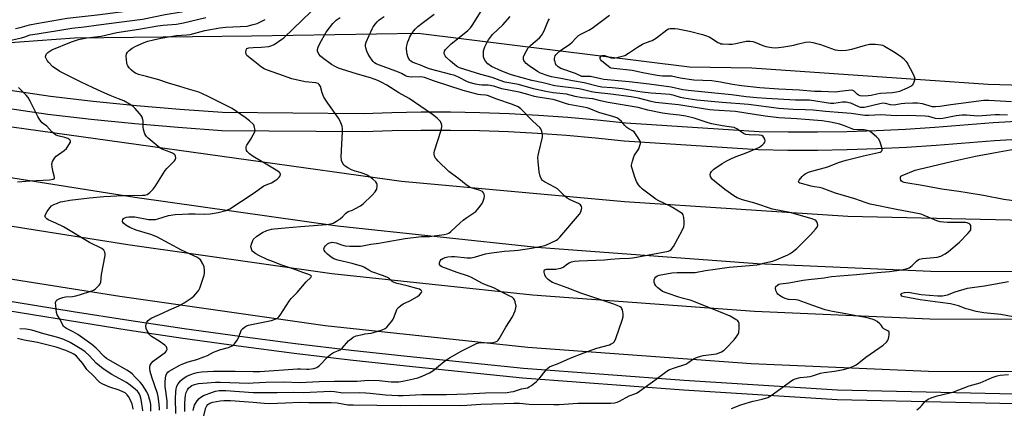
# Model space of a CAD drawing. Units: inches. Extents: x 1273762 to 1279762, y 501452 to 505453.
# Drawn here: x 1274897 to 1275332, y 504115 to 504286 of the extents above; entities that cross this region are included whole.
import ezdxf

# ---------------------------------------------------------------- set-up
doc = ezdxf.new("R2010")
doc.units = ezdxf.units.IN
doc.header["$MEASUREMENT"] = 0
for name, color, linetype in [('NTRL-Trees', 3, 'Continuous'), ('TRANS-Road', 130, 'Continuous'), ('TRANS-Street Sidewalk', 7, 'Continuous'), ('Undefined', 1, 'Continuous')]:
    doc.layers.add(name, color=color, linetype=linetype)

msp = doc.modelspace()

# ---------------------------------------------------------------- linework, layer by layer
at = {"layer": 'NTRL-Trees'}
msp.add_lwpolyline([(1275105.93, 504632.11), (1275066.58, 504573.49), (1275021.82, 504498.9), (1275002.06, 504456.16), (1275000.39, 504435.76), (1275020.5, 504395.44), (1275020.5, 504395.09), (1275084.73, 504359.71), (1275141.26, 504333.87), (1275172.21, 504316.65), (1275360.13, 504316.23), (1275479.48, 504313.56), (1275485.49, 504313.43), (1275525.81, 504304.56), (1275534.28, 504286.82), (1275533.47, 504268.27), (1275508.07, 504252.55), (1275324.62, 504257.79), (1275220.21, 504265.07), (1275192.77, 504265.45), (1275072.79, 504280.28), (1274999.24, 504279.16), (1274921.02, 504278.35), (1274856.11, 504273.51)], dxfattribs=at)
at = {"layer": 'TRANS-Road'}
for points in [[(1274862.57, 504243.45), (1275065.47, 504215.18), (1275164.08, 504206.25), (1275262.76, 504199.78), (1275360.53, 504197.51), (1275657.89, 504197.94)], [(1275584.66, 504173.66), (1275423.56, 504175.04), (1275299.36, 504175.35), (1275222.63, 504178.67), (1275125.32, 504185.88), (1275037.24, 504195.28), (1274947.66, 504207.97), (1274802.56, 504230.92)], [(1274750.11, 504217.97), (1274944.55, 504187.25), (1275034.66, 504174.48), (1275123.43, 504165.01), (1275221.4, 504157.75), (1275298.88, 504154.4), (1275423.45, 504154.08), (1275584.07, 504152.7)], [(1275583.41, 504129.4), (1275423.32, 504130.78), (1275298.35, 504131.1), (1275220.03, 504134.49), (1275121.33, 504141.8), (1275031.79, 504151.35), (1274941.09, 504164.2), (1274746.52, 504194.94)]]:
    msp.add_lwpolyline(points, dxfattribs=at)
at = {"layer": 'TRANS-Street Sidewalk'}
for points in [[(1274888.61, 504255.92), (1274910.34, 504252.62), (1274929.29, 504250.52), (1274948.37, 504248.63), (1274967.48, 504246.98), (1274986.38, 504245.57), (1275048.48, 504245.07), (1275061.2, 504245.52), (1275074.18, 504245.74), (1275087.15, 504245.73), (1275100.13, 504245.49), (1275113.1, 504245.03), (1275126.06, 504244.33), (1275139, 504243.41), (1275151.93, 504242.26), (1275164.59, 504240.91), (1275223.46, 504237.13), (1275236.31, 504236.9), (1275249.28, 504236.89), (1275262.25, 504237.1), (1275275.21, 504237.52), (1275288.17, 504238.16), (1275301.12, 504239.01), (1275326.91, 504241.06), (1275339.76, 504241.77)], [(1275340.13, 504233.65), (1275327.45, 504232.94), (1275301.72, 504230.9), (1275288.64, 504230.04), (1275275.55, 504229.39), (1275262.45, 504228.97), (1275249.34, 504228.76), (1275236.23, 504228.77), (1275223.13, 504229), (1275163.9, 504232.8), (1275151.14, 504234.17), (1275138.35, 504235.3), (1275125.55, 504236.21), (1275112.74, 504236.9), (1275099.91, 504237.36), (1275087.08, 504237.59), (1275074.24, 504237.6), (1275061.41, 504237.38), (1275048.58, 504236.94), (1274986.05, 504237.43), (1274966.83, 504238.87), (1274947.62, 504240.53), (1274928.44, 504242.43), (1274909.28, 504244.55), (1274887.35, 504247.88)], [(1274828.55, 504172.65), (1274920.48, 504157.7), (1274944.98, 504153.8), (1274969.51, 504150.13), (1274994.07, 504146.7), (1275018.67, 504143.52), (1275043.29, 504140.57), (1275067.95, 504137.87), (1275119.39, 504132.6), (1275190.34, 504127.33), (1275258.1, 504123.12), (1275362.59, 504120.66), (1275427.02, 504120.57), (1275504.96, 504119.16), (1275530.32, 504118.57), (1275555.65, 504118.28)], [(1275504.87, 504114.76), (1275426.97, 504116.17), (1275362.53, 504116.26), (1275257.91, 504118.72), (1275190.04, 504122.94), (1275119, 504128.21), (1275067.48, 504133.49), (1275042.79, 504136.2), (1275018.12, 504139.15), (1274993.49, 504142.34), (1274968.88, 504145.77), (1274944.31, 504149.45), (1274827.82, 504168.3)]]:
    msp.add_lwpolyline(points, dxfattribs=at)
at = {"layer": 'Undefined'}
for points, elevation in [([(1274894.92, 504282.58), (1274896.96, 504283.01), (1274901.11, 504284.11), (1274904.17, 504284.81), (1274917.74, 504287.1), (1274931.04, 504288.59), (1274941.54, 504289.92), (1274947.41, 504290.76), (1274960.47, 504293.31), (1274964.75, 504294.22), (1274966.45, 504294.68), (1274972.97, 504296.93), (1274975.05, 504297.74), (1274977.74, 504299.18), (1274983.72, 504302.73), (1274989.14, 504304.78), (1274990.65, 504305.58), (1274993.71, 504307.67), (1274995.39, 504309.27), (1274996.54, 504310.6), (1274998.34, 504312.95), (1275000, 504315.68)], 320), ([(1274884.23, 504275.55), (1274897.67, 504278.45), (1274899.04, 504278.85), (1274901.48, 504279.69), (1274902.64, 504279.98), (1274912.78, 504281.48), (1274919.78, 504282.65), (1274925.33, 504283.25), (1274931.69, 504284.21), (1274951.01, 504286.68), (1274961.02, 504288.68), (1274968.22, 504289.96), (1274970.92, 504290.68), (1274981.43, 504293.92), (1274992.64, 504297.6), (1274995.35, 504298.76), (1274997.46, 504299.79), (1274998.71, 504300.68), (1275000, 504301.94)], 322), ([(1275000, 504117.62), (1275004.86, 504117.19), (1275007.15, 504117.1), (1275014.25, 504117.26), (1275020.63, 504117.62), (1275024.55, 504117.46), (1275034.43, 504117.41), (1275037.01, 504117.27), (1275041.82, 504116.51), (1275044.16, 504116.39), (1275065, 504116.16), (1275073.98, 504116.37), (1275091.73, 504116.14), (1275094.29, 504116.23), (1275100.58, 504116.69), (1275110.78, 504116.96), (1275115.19, 504117.16), (1275117.56, 504117.12), (1275121.92, 504116.73), (1275132.86, 504116.55), (1275135.18, 504116.61), (1275143.44, 504117.13), (1275158, 504117.19), (1275159.64, 504117.37), (1275160.74, 504117.62), (1275161.78, 504118.06), (1275166.04, 504120.42), (1275168.64, 504121.32), (1275169.66, 504121.81), (1275177.38, 504127.35), (1275182.18, 504130.91), (1275183.67, 504131.84), (1275186.05, 504132.76), (1275191.04, 504134.38), (1275191.96, 504134.91), (1275194.51, 504136.81), (1275196.32, 504137.55), (1275197.67, 504137.96), (1275198.81, 504138.19), (1275204.69, 504139.02), (1275205.86, 504139.36), (1275206.83, 504139.85), (1275207.98, 504140.59), (1275208.85, 504141.28), (1275212.42, 504145.16), (1275213.67, 504146.72), (1275214.21, 504147.64), (1275214.51, 504148.38), (1275214.71, 504150.1), (1275214.66, 504152.41), (1275214.43, 504153.15), (1275214.11, 504153.54), (1275213.69, 504153.86), (1275210.69, 504155.52), (1275206.45, 504157.41), (1275201.54, 504159.28), (1275194.62, 504162.11), (1275193.09, 504162.63), (1275190.02, 504163.36), (1275188.07, 504163.95), (1275182.9, 504165.68), (1275180.83, 504166.52), (1275179.86, 504167.17), (1275178.73, 504168.16), (1275177.89, 504169.01), (1275177.4, 504169.71), (1275177.19, 504170.52), (1275177.16, 504171.65), (1275177.37, 504172.42), (1275177.87, 504173.01), (1275178.56, 504173.43), (1275179.33, 504173.69), (1275184.92, 504174.72), (1275187.22, 504174.91), (1275193.63, 504174.81), (1275195.27, 504174.88), (1275199.76, 504175.76), (1275204.07, 504176.28), (1275210.33, 504177.26), (1275219.26, 504177.88), (1275222.42, 504178.21), (1275223.54, 504178.42), (1275226.01, 504179.11), (1275229.45, 504179.83), (1275231.07, 504180.44), (1275236.14, 504182.65), (1275237.17, 504183.18), (1275238.1, 504183.81), (1275240.09, 504185.4), (1275241.38, 504186.59), (1275246.21, 504191.48), (1275248.4, 504193.92), (1275249.11, 504194.83), (1275249.35, 504195.31), (1275249.44, 504195.79), (1275249.31, 504196.52), (1275248.99, 504197.22), (1275248.67, 504197.63), (1275248.24, 504197.96), (1275246.91, 504198.55), (1275237, 504201.34), (1275229.34, 504202.8), (1275221.56, 504205.44), (1275216.22, 504206.91), (1275213.79, 504207.85), (1275212.31, 504208.73), (1275208.28, 504211.51), (1275203.78, 504215.1), (1275202.93, 504215.86), (1275202.4, 504216.48), (1275202.04, 504217.22), (1275201.89, 504217.99), (1275202.07, 504218.75), (1275202.52, 504219.46), (1275203.55, 504220.45), (1275207.12, 504222.9), (1275209.25, 504224.21), (1275211.28, 504225.18), (1275213.38, 504226.04), (1275217.72, 504227.62), (1275222.3, 504229.55), (1275223.59, 504230.23), (1275225.18, 504231.4), (1275225.76, 504231.95), (1275226.04, 504232.35), (1275226.15, 504233.03), (1275225.96, 504233.76), (1275225.6, 504234.47), (1275225.28, 504234.88), (1275224.65, 504235.28), (1275223.55, 504235.51), (1275219.07, 504235.66), (1275217.64, 504235.83), (1275216.64, 504236.28), (1275213.58, 504238.32), (1275212.4, 504238.83), (1275211.24, 504239.06), (1275207.12, 504239.62), (1275202.64, 504240.49), (1275200.99, 504240.94), (1275194.8, 504242.93), (1275191.09, 504243.85), (1275188.37, 504244.3), (1275184.02, 504244.73), (1275180.85, 504245.23), (1275174.27, 504246.54), (1275170.08, 504247.62), (1275156.76, 504249.89), (1275153.45, 504250.62), (1275150.07, 504251.48), (1275145.28, 504251.97), (1275142.19, 504252.53), (1275138.36, 504253.5), (1275132.44, 504254.22), (1275129.21, 504254.74), (1275123.81, 504255.91), (1275117.11, 504257.83), (1275111.1, 504258.9), (1275109.04, 504259.55), (1275105.59, 504260.89), (1275100.48, 504262.23), (1275091.18, 504265.17), (1275089.75, 504266), (1275087.17, 504268.16), (1275085.29, 504269.91), (1275084.76, 504270.56), (1275084.52, 504271.03), (1275084.36, 504271.79), (1275084.49, 504272.54), (1275084.94, 504273.24), (1275085.91, 504274.35), (1275087.4, 504275.77), (1275092.49, 504279.77), (1275094.86, 504281.74), (1275095.92, 504282.82), (1275096.74, 504283.95), (1275101.45, 504291.39)], 336), ([(1274954.74, 504113.6), (1274954.77, 504115), (1274954.71, 504116.4), (1274954.56, 504117.51), (1274954.22, 504118.92), (1274953.69, 504120.61), (1274952.94, 504122.18), (1274950.97, 504125.38), (1274950.04, 504126.47), (1274947.81, 504128.73), (1274946.58, 504129.94), (1274945.69, 504130.68), (1274944.14, 504131.69), (1274935.17, 504136.94), (1274934.06, 504137.83), (1274930.59, 504141.44), (1274928.66, 504143.12), (1274922.49, 504147.45), (1274920.42, 504148.62), (1274917.53, 504150.1), (1274916.62, 504150.7), (1274916.12, 504151.22), (1274915.82, 504151.65), (1274914.7, 504154.07), (1274913.39, 504156.14), (1274913.05, 504157.21), (1274912.71, 504160.16), (1274912.67, 504161.59), (1274912.86, 504162.32), (1274913.37, 504162.82), (1274914.56, 504163.43), (1274915.89, 504163.88), (1274917, 504164.06), (1274920.09, 504164.33), (1274921.56, 504164.58), (1274923.26, 504165.06), (1274928.63, 504166.79), (1274929.45, 504167.11), (1274930.2, 504167.54), (1274931.08, 504168.32), (1274931.88, 504169.2), (1274932.36, 504169.9), (1274932.61, 504170.65), (1274932.91, 504173.97), (1274934.55, 504182.37), (1274934.61, 504183.15), (1274934.44, 504183.89), (1274933.91, 504184.77), (1274933.03, 504185.46), (1274927.64, 504188.15), (1274916.17, 504194.99), (1274912.74, 504196.65), (1274909.41, 504198.09), (1274908.76, 504198.57), (1274908.25, 504199.17), (1274908.04, 504199.6), (1274908.01, 504200.05), (1274908.29, 504200.77), (1274908.91, 504201.74), (1274910.12, 504203.41), (1274910.9, 504204.25), (1274911.86, 504204.83), (1274913.44, 504205.51), (1274914.8, 504205.99), (1274915.88, 504206.25), (1274918.95, 504206.72), (1274927.61, 504207.77), (1274933.97, 504208.38), (1274942.63, 504208.79), (1274951.1, 504208.94), (1274952.13, 504209.05), (1274953.14, 504209.35), (1274954.31, 504210.19), (1274955.75, 504211.68), (1274956.6, 504212.88), (1274961.05, 504219.84), (1274961.82, 504220.73), (1274964.38, 504223.24), (1274965.17, 504224.11), (1274965.47, 504224.57), (1274965.67, 504225.05), (1274965.73, 504225.52), (1274965.62, 504226.23), (1274965.43, 504226.65), (1274965.14, 504227), (1274964.35, 504227.55), (1274963.25, 504228.02), (1274960.11, 504229.11), (1274958.92, 504229.71), (1274953.6, 504234.09), (1274952.79, 504234.86), (1274952.46, 504235.31), (1274952.08, 504236.08), (1274951.43, 504238), (1274951.3, 504239.12), (1274951.37, 504241.63), (1274951.23, 504242.44), (1274950.89, 504243.47), (1274950.46, 504244.2), (1274949.73, 504245.1), (1274947.78, 504247.28), (1274946.74, 504248.29), (1274945.29, 504249.22), (1274942.75, 504250.56), (1274940.43, 504251.56), (1274936.73, 504252.94), (1274933.06, 504254.53), (1274928.92, 504256.56), (1274923.95, 504258.8), (1274916.88, 504262.33), (1274914.59, 504263.58), (1274913.02, 504264.57), (1274911.48, 504265.68), (1274909.64, 504267.52), (1274908.91, 504268.42), (1274908.44, 504269.26), (1274908.27, 504269.97), (1274908.33, 504270.7), (1274908.67, 504271.35), (1274909.22, 504271.91), (1274910.08, 504272.59), (1274911.06, 504273.14), (1274919.73, 504276.63), (1274922.73, 504277.69), (1274926.44, 504278.38), (1274932.74, 504279.13), (1274939.78, 504280.73), (1274949.45, 504282.25), (1274957.76, 504283.73), (1274960.26, 504284.02), (1274966.01, 504284.48), (1274969.23, 504284.99), (1274979.1, 504287.4)], 324), ([(1275000, 504274.2), (1275003.44, 504274.34), (1275006.94, 504274.65), (1275008.26, 504275), (1275009.22, 504275.5), (1275012.57, 504277.8), (1275013.43, 504278.48), (1275025.54, 504290.1)], 328), ([(1275000, 504121.93), (1275002.77, 504121.85), (1275010.52, 504121.84), (1275017.65, 504122.02), (1275022.01, 504121.88), (1275034.28, 504122.44), (1275035.89, 504122.33), (1275039.62, 504121.76), (1275047.11, 504121.82), (1275049.67, 504121.75), (1275051.69, 504121.6), (1275058.35, 504120.92), (1275064, 504120.63), (1275066.19, 504120.61), (1275074.47, 504121.05), (1275085.36, 504121.01), (1275094.49, 504121.33), (1275102.59, 504121.74), (1275112.21, 504121.96), (1275113.85, 504122.11), (1275114.97, 504122.32), (1275116.36, 504122.7), (1275118.54, 504123.47), (1275121.17, 504124), (1275121.93, 504124.34), (1275122.88, 504124.97), (1275125.12, 504126.76), (1275126.1, 504127.83), (1275129.6, 504132.08), (1275130.2, 504132.68), (1275130.88, 504133.15), (1275131.88, 504133.61), (1275134.42, 504134.47), (1275139.98, 504136.99), (1275146.03, 504139.45), (1275151.76, 504141.5), (1275157.37, 504142.98), (1275158.13, 504143.3), (1275158.81, 504143.72), (1275159.55, 504144.44), (1275160.16, 504145.67), (1275162.99, 504153.84), (1275163.36, 504155.23), (1275163.37, 504156.64), (1275163.08, 504158.32), (1275162.91, 504158.83), (1275162.66, 504159.28), (1275162.08, 504159.76), (1275160.84, 504160.35), (1275159.26, 504160.95), (1275156.62, 504161.76), (1275144.72, 504165.76), (1275138.69, 504168.02), (1275135.48, 504169.33), (1275132.2, 504170.48), (1275131.45, 504170.93), (1275130.27, 504171.81), (1275129.63, 504172.39), (1275129.27, 504172.83), (1275128.8, 504173.85), (1275128.54, 504174.93), (1275128.53, 504175.64), (1275128.73, 504175.98), (1275129.11, 504176.17), (1275129.61, 504176.26), (1275133.64, 504176.4), (1275135.06, 504176.55), (1275135.88, 504176.73), (1275136.86, 504177.21), (1275138.89, 504178.7), (1275139.62, 504179.14), (1275140.64, 504179.59), (1275141.96, 504179.88), (1275143.98, 504180.04), (1275155.17, 504180.49), (1275157.81, 504180.68), (1275161.74, 504181.09), (1275166.25, 504181.16), (1275167.62, 504181.28), (1275169.37, 504181.57), (1275183.47, 504184.24), (1275184.11, 504184.52), (1275184.65, 504184.94), (1275185.69, 504186.34), (1275189.5, 504193.41), (1275190.23, 504195.01), (1275190.38, 504195.86), (1275190.37, 504197.35), (1275190.23, 504199.14), (1275189.99, 504200.24), (1275189.71, 504200.69), (1275189.08, 504201.23), (1275185.26, 504203.51), (1275183.95, 504204.22), (1275179.17, 504206.42), (1275177.89, 504207.16), (1275171.93, 504211.66), (1275170.94, 504212.61), (1275170.24, 504213.52), (1275169.35, 504215.01), (1275168.56, 504216.94), (1275167.33, 504220.83), (1275167.16, 504221.67), (1275167.15, 504222.23), (1275167.48, 504223.93), (1275168.08, 504225.88), (1275168.46, 504226.65), (1275169.81, 504228.51), (1275170.34, 504229.5), (1275171, 504231.31), (1275171.07, 504231.82), (1275171.02, 504232.33), (1275170.72, 504233.08), (1275170.01, 504234.31), (1275168.93, 504236.01), (1275168.24, 504236.89), (1275167.62, 504237.39), (1275165.98, 504238.27), (1275165.05, 504238.92), (1275164.21, 504239.71), (1275162.75, 504241.46), (1275161.55, 504242.52), (1275160.61, 504243.08), (1275159.34, 504243.62), (1275152.65, 504245.41), (1275148.47, 504247.25), (1275147.48, 504247.57), (1275139.47, 504249.06), (1275137.92, 504249.49), (1275133.96, 504250.8), (1275132.44, 504251.2), (1275125.75, 504252.18), (1275124.2, 504252.47), (1275120.23, 504253.66), (1275117.44, 504254.4), (1275109.89, 504255.95), (1275106.3, 504257.17), (1275103.77, 504257.51), (1275100.95, 504257.57), (1275099.81, 504257.68), (1275098.15, 504258.03), (1275095.45, 504258.75), (1275094.38, 504259.19), (1275090.91, 504260.97), (1275089, 504261.81), (1275087.28, 504262.31), (1275078.33, 504264.54), (1275077.01, 504265.02), (1275073.86, 504266.4), (1275071.31, 504267.27), (1275070.31, 504267.73), (1275069.64, 504268.17), (1275069.24, 504268.59), (1275068.46, 504269.83), (1275068.05, 504271.2), (1275067.69, 504273.49), (1275067.72, 504274.36), (1275067.93, 504275.52), (1275068.18, 504276.38), (1275068.72, 504277.77), (1275069.22, 504278.84), (1275070.11, 504280.35), (1275070.91, 504281.56), (1275071.47, 504282.23), (1275072.77, 504283.43), (1275074.61, 504284.94), (1275079.89, 504288.87)], 334), ([(1275000, 504126.11), (1275002.7, 504126.37), (1275005.6, 504126.5), (1275013.51, 504126.55), (1275020.39, 504126.37), (1275029.17, 504126.77), (1275035.94, 504126.96), (1275045.9, 504126.87), (1275050.83, 504127.32), (1275055.59, 504127.18), (1275060.92, 504126.64), (1275062.89, 504126.53), (1275064.26, 504126.58), (1275066.88, 504126.99), (1275070.83, 504127.87), (1275072.76, 504128.42), (1275074.66, 504129.13), (1275077.82, 504130.62), (1275079.31, 504131.51), (1275084.27, 504135.59), (1275086.72, 504137.21), (1275092.08, 504140.34), (1275098.65, 504143.45), (1275099.72, 504143.84), (1275100.55, 504143.97), (1275104.1, 504143.81), (1275105.23, 504143.83), (1275106.05, 504143.95), (1275107.05, 504144.26), (1275107.73, 504144.62), (1275108.13, 504144.96), (1275108.65, 504145.61), (1275111.63, 504150.7), (1275114.47, 504155.22), (1275115.66, 504157.88), (1275116.07, 504159.24), (1275116.11, 504160.06), (1275115.73, 504161.98), (1275115.46, 504162.75), (1275115.19, 504163.2), (1275114.36, 504163.9), (1275113.11, 504164.6), (1275109.87, 504166.14), (1275106.58, 504167.89), (1275104.73, 504168.66), (1275102.57, 504169.44), (1275100.99, 504170.16), (1275096.44, 504172.72), (1275095.07, 504173.25), (1275090.05, 504174.9), (1275083.37, 504177.39), (1275082.72, 504177.83), (1275082.29, 504178.43), (1275082.22, 504179.1), (1275082.56, 504180), (1275083.06, 504180.59), (1275083.77, 504181.06), (1275084.85, 504181.53), (1275085.95, 504181.78), (1275087.61, 504181.93), (1275089.01, 504181.95), (1275094.46, 504181.36), (1275096.28, 504181.36), (1275098.18, 504181.77), (1275102.6, 504183.1), (1275104.17, 504183.45), (1275110.94, 504184.24), (1275115.35, 504184.56), (1275117.1, 504184.76), (1275122.99, 504185.64), (1275127.51, 504186.5), (1275129.2, 504186.97), (1275133.9, 504189.11), (1275134.63, 504189.58), (1275135.46, 504190.38), (1275144.12, 504200.63), (1275144.68, 504201.6), (1275145.06, 504202.62), (1275145.21, 504203.37), (1275145.09, 504204.06), (1275144.61, 504204.67), (1275143.7, 504205.32), (1275140.06, 504206.93), (1275138.63, 504207.7), (1275137.6, 504208.57), (1275135.22, 504211.04), (1275134.36, 504211.81), (1275133.11, 504212.58), (1275128.66, 504214.91), (1275127.85, 504215.5), (1275127.34, 504216.11), (1275126.75, 504217.39), (1275126.3, 504219.28), (1275125.83, 504223.86), (1275125.74, 504225.58), (1275125.82, 504226.44), (1275126.1, 504227.86), (1275127.76, 504234.57), (1275127.78, 504235.7), (1275127.46, 504237.14), (1275127.05, 504238.23), (1275126.56, 504238.92), (1275123.48, 504241.67), (1275118.16, 504247.16), (1275117, 504247.94), (1275114.47, 504249.07), (1275107.62, 504251.39), (1275103.5, 504252.98), (1275102.67, 504253.17), (1275100.51, 504253.26), (1275099.38, 504253.43), (1275092.74, 504255.21), (1275079.65, 504259.45), (1275075.62, 504260.97), (1275074.85, 504261.14), (1275073.75, 504261.25), (1275069.85, 504261.1), (1275068.77, 504261.2), (1275067.98, 504261.38), (1275067.19, 504261.72), (1275065.55, 504262.64), (1275064.22, 504263.23), (1275058.94, 504265.25), (1275055.26, 504266.53), (1275054.24, 504267), (1275053.57, 504267.41), (1275052.98, 504267.92), (1275052.46, 504268.57), (1275051.53, 504269.99), (1275050.83, 504271.23), (1275050.23, 504272.59), (1275049.71, 504273.96), (1275049.53, 504274.8), (1275049.56, 504275.48), (1275049.89, 504276.54), (1275052.47, 504282.37), (1275052.98, 504283.27), (1275054.03, 504284.68), (1275054.8, 504285.56), (1275055.68, 504286.32), (1275057.87, 504287.83)], 332), ([(1275000, 504131.12), (1275002.92, 504131.11), (1275019.57, 504132.39), (1275020.92, 504132.4), (1275023.67, 504132.17), (1275024.54, 504132.17), (1275026.81, 504132.48), (1275028.13, 504132.89), (1275029.26, 504133.78), (1275032.99, 504137.65), (1275034.09, 504138.65), (1275035.46, 504139.5), (1275038.34, 504140.78), (1275039.29, 504141.39), (1275042.13, 504144.66), (1275043.23, 504145.62), (1275044.17, 504146.29), (1275045.46, 504146.83), (1275048.22, 504147.54), (1275049.34, 504147.77), (1275052.05, 504148.13), (1275053.15, 504148.37), (1275057.02, 504149.6), (1275058.3, 504150.2), (1275058.94, 504150.73), (1275059.7, 504151.56), (1275061.17, 504153.31), (1275061.83, 504154.23), (1275062.32, 504155.27), (1275063.23, 504158.06), (1275063.64, 504158.79), (1275064.19, 504159.42), (1275065.25, 504160.36), (1275066.19, 504161), (1275069.12, 504162.39), (1275072.54, 504164.27), (1275073.45, 504165), (1275074.3, 504166.05), (1275074.45, 504166.45), (1275074.38, 504166.79), (1275074.09, 504167.09), (1275073.42, 504167.45), (1275072.3, 504167.83), (1275067.97, 504169.04), (1275063.64, 504170.06), (1275062.31, 504170.45), (1275061.4, 504170.94), (1275060.2, 504172.08), (1275059.35, 504172.66), (1275057.52, 504173.42), (1275052.43, 504175.19), (1275051.03, 504175.91), (1275049.2, 504177.12), (1275048.29, 504177.54), (1275043.63, 504178.87), (1275037.36, 504180.29), (1275035.61, 504180.93), (1275034.47, 504181.67), (1275032.86, 504183.02), (1275031.8, 504184.04), (1275031.35, 504184.72), (1275031.23, 504185.35), (1275031.41, 504186.01), (1275031.91, 504186.67), (1275032.78, 504187.47), (1275033.72, 504188.02), (1275034.4, 504188.17), (1275034.91, 504188.19), (1275036.58, 504187.88), (1275039.05, 504187), (1275040.67, 504186.6), (1275042.71, 504186.48), (1275047.4, 504186.47), (1275048.26, 504186.6), (1275051.95, 504187.43), (1275055.49, 504187.85), (1275058.7, 504188.34), (1275067.17, 504189.87), (1275074.32, 504190.69), (1275077.82, 504190.76), (1275078.94, 504190.85), (1275084.4, 504191.67), (1275085.7, 504191.96), (1275086.42, 504192.25), (1275087.35, 504192.92), (1275091.39, 504196.79), (1275092.73, 504197.94), (1275094.39, 504199.16), (1275097.48, 504201.12), (1275098.35, 504201.83), (1275099.68, 504203.4), (1275101.08, 504205.31), (1275101.58, 504206.33), (1275102, 504207.67), (1275102.1, 504208.48), (1275101.95, 504209.5), (1275101.75, 504209.95), (1275101.21, 504210.54), (1275100.52, 504210.95), (1275099.77, 504211.25), (1275096.3, 504212.27), (1275095.26, 504212.77), (1275094.02, 504213.52), (1275090.89, 504216.17), (1275087.52, 504218.56), (1275086.38, 504219.46), (1275081.73, 504223.95), (1275080.92, 504224.81), (1275080.41, 504225.51), (1275080.09, 504226.3), (1275079.92, 504227.14), (1275079.89, 504227.71), (1275080.02, 504228.56), (1275082.96, 504237.74), (1275083.29, 504239.13), (1275083.26, 504239.96), (1275083.04, 504240.77), (1275082.67, 504241.52), (1275082.32, 504241.96), (1275081.23, 504242.92), (1275079.15, 504244.53), (1275073.96, 504248.09), (1275068.92, 504251.72), (1275064.34, 504254.22), (1275059, 504257.49), (1275056.84, 504258.72), (1275055.03, 504259.55), (1275051.83, 504260.79), (1275046.09, 504262.37), (1275039.02, 504264.56), (1275037.67, 504265.05), (1275036.18, 504265.77), (1275034.51, 504266.74), (1275030.54, 504269.59), (1275029.67, 504270.33), (1275028.98, 504271.22), (1275028.41, 504272.48), (1275028.34, 504273.26), (1275028.66, 504274.31), (1275029.4, 504275.9), (1275032.16, 504280.94), (1275035.2, 504284.83), (1275035.98, 504285.68), (1275036.61, 504286.21), (1275038.4, 504287.47)], 330), ([(1275000, 504284.26), (1275001.7, 504284.77), (1275002.96, 504285.28), (1275005.24, 504286.47)], 326), ([(1275211.28, 504114.85), (1275215.43, 504116.4), (1275219.22, 504117.62), (1275220.85, 504118.08), (1275224.87, 504118.96), (1275227.32, 504119.73), (1275228.82, 504120.61), (1275237.92, 504127.17), (1275238.67, 504127.62), (1275239.44, 504127.95), (1275241.6, 504128.47), (1275244.65, 504128.78), (1275246.04, 504129.01), (1275247.14, 504129.29), (1275250.62, 504130.38), (1275252.24, 504130.74), (1275256.81, 504131.34), (1275260.8, 504132.05), (1275263.03, 504132.64), (1275264.97, 504133.4), (1275266.03, 504133.91), (1275266.78, 504134.38), (1275270.69, 504137.52), (1275278.26, 504142.84), (1275279.72, 504144.08), (1275280.22, 504144.71), (1275280.45, 504145.21), (1275280.77, 504146.32), (1275280.98, 504147.44), (1275281, 504148.22), (1275280.88, 504148.66), (1275280.33, 504149.13), (1275278.58, 504150.05), (1275278.17, 504150.45), (1275277.35, 504151.62), (1275276.77, 504152.25), (1275275.65, 504153.2), (1275274.68, 504153.83), (1275273.38, 504154.29), (1275270.64, 504154.93), (1275267.13, 504155.55), (1275261.86, 504156.63), (1275255.95, 504157.61), (1275254.57, 504157.9), (1275252.69, 504158.42), (1275247.2, 504160.25), (1275240.8, 504162.64), (1275239.66, 504162.82), (1275236.51, 504163.01), (1275235.04, 504163.35), (1275233.96, 504163.82), (1275232.43, 504164.69), (1275231.79, 504165.24), (1275231.48, 504165.68), (1275230.95, 504166.96), (1275230.74, 504167.99), (1275230.88, 504168.65), (1275231.55, 504169.31), (1275232.23, 504169.67), (1275232.94, 504169.85), (1275236.6, 504170.27), (1275242.96, 504171.46), (1275245.3, 504171.79), (1275252.26, 504172.55), (1275255.53, 504173.12), (1275266.51, 504173.94), (1275275.72, 504174.89), (1275281.05, 504175.33), (1275286.45, 504176.08), (1275288.42, 504176.49), (1275289.72, 504176.95), (1275290.43, 504177.36), (1275291.07, 504177.91), (1275293.08, 504179.93), (1275293.71, 504180.42), (1275294.31, 504180.73), (1275295.71, 504181.02), (1275300.67, 504181.42), (1275302.12, 504181.61), (1275303.72, 504182.1), (1275305.75, 504183.05), (1275307.18, 504184.12), (1275311.97, 504188.2), (1275315.75, 504192.06), (1275316.7, 504193.19), (1275316.97, 504193.68), (1275317.09, 504194.21), (1275317.1, 504195.02), (1275317.01, 504195.54), (1275316.8, 504195.99), (1275316.44, 504196.33), (1275315.47, 504196.76), (1275314.72, 504196.91), (1275313.63, 504196.99), (1275306.65, 504196.9), (1275304.89, 504197.05), (1275303.44, 504197.28), (1275302.07, 504197.7), (1275299.92, 504198.5), (1275296.47, 504200.07), (1275295.12, 504200.55), (1275284.14, 504202.63), (1275272.54, 504205.07), (1275270.84, 504205.6), (1275265.71, 504207.44), (1275257.18, 504209.9), (1275251.29, 504212.12), (1275250.23, 504212.35), (1275247.89, 504212.68), (1275246.45, 504213), (1275242.18, 504214.08), (1275241.45, 504214.36), (1275241.1, 504214.62), (1275240.96, 504214.95), (1275241.16, 504215.55), (1275242.56, 504217.27), (1275243.16, 504217.88), (1275243.83, 504218.41), (1275245.38, 504219.17), (1275246.76, 504219.61), (1275253.79, 504221.46), (1275258.58, 504223.37), (1275262.02, 504224.38), (1275269.68, 504226.38), (1275276.29, 504227.76), (1275277, 504228.01), (1275277.39, 504228.24), (1275277.79, 504228.7), (1275277.86, 504229.14), (1275277.8, 504229.64), (1275276.95, 504232.36), (1275276.35, 504233.64), (1275275.42, 504234.69), (1275273.51, 504236.4), (1275272.61, 504237.06), (1275271.86, 504237.39), (1275269.94, 504237.76), (1275267.24, 504237.81), (1275265.23, 504238.02), (1275264.15, 504238.35), (1275261.28, 504239.6), (1275259.15, 504240.29), (1275255, 504241.21), (1275251.41, 504241.81), (1275249.46, 504242.02), (1275243.77, 504242.33), (1275240.1, 504242.66), (1275232.13, 504243.18), (1275226.15, 504243.9), (1275217.64, 504245.12), (1275213.09, 504245.86), (1275203.43, 504246.46), (1275201.68, 504246.63), (1275187.89, 504248.84), (1275177.76, 504249.94), (1275175.84, 504250.34), (1275170.2, 504251.86), (1275166.96, 504252.44), (1275157.91, 504253.56), (1275151.14, 504254.24), (1275149.41, 504254.57), (1275145.86, 504255.55), (1275143.93, 504255.93), (1275133.29, 504257.25), (1275128.02, 504258.64), (1275123.1, 504259.66), (1275114.54, 504261.97), (1275113.25, 504262.38), (1275109.81, 504263.71), (1275105.28, 504265.82), (1275103.7, 504266.89), (1275102.55, 504268.19), (1275101.99, 504269.2), (1275101.76, 504270.01), (1275101.65, 504271.67), (1275101.73, 504272.77), (1275101.95, 504273.6), (1275102.29, 504274.41), (1275103.2, 504276.27), (1275103.94, 504277.55), (1275104.81, 504278.75), (1275105.76, 504279.88), (1275110.19, 504284.22), (1275113.55, 504287.8)], 338), ([(1275333.28, 504244.24), (1275329.76, 504244.49), (1275327.84, 504244.51), (1275320.08, 504243.93), (1275315.17, 504244.26), (1275313.17, 504244.31), (1275310.59, 504244.01), (1275304.7, 504242.78), (1275303.03, 504242.7), (1275301.36, 504242.89), (1275298.53, 504243.73), (1275296.86, 504243.91), (1275288.91, 504244.17), (1275284.12, 504243.95), (1275279.42, 504244.33), (1275277.33, 504244.41), (1275271.96, 504244.1), (1275270.2, 504244.09), (1275264.16, 504245), (1275260.34, 504245.37), (1275252.78, 504245.87), (1275247.3, 504246.53), (1275243.9, 504246.72), (1275238.48, 504246.74), (1275232.13, 504247.25), (1275218.79, 504249.03), (1275207.2, 504249.86), (1275195.9, 504250.97), (1275190.19, 504251.76), (1275188.82, 504252.12), (1275185.89, 504253.05), (1275184.11, 504253.41), (1275182.12, 504253.61), (1275175.84, 504254.03), (1275171.79, 504254.43), (1275169.91, 504254.69), (1275162.92, 504255.97), (1275158.62, 504256.42), (1275154, 504256.71), (1275152.47, 504256.89), (1275146.23, 504258.64), (1275141.03, 504259.4), (1275135.19, 504260.64), (1275131.71, 504261.26), (1275130.31, 504261.64), (1275126.94, 504262.9), (1275125.61, 504263.56), (1275121.89, 504266.06), (1275120.56, 504267.18), (1275119.81, 504267.99), (1275119.53, 504268.44), (1275119.39, 504268.9), (1275119.35, 504269.62), (1275119.41, 504270.1), (1275119.97, 504271.42), (1275121.48, 504273.96), (1275122, 504274.66), (1275122.56, 504275.25), (1275126.41, 504278.47), (1275127.34, 504279.53), (1275128.51, 504281.51), (1275130.32, 504285.88), (1275130.86, 504286.87)], 340), ([(1275335.05, 504250.23), (1275325.01, 504250.75), (1275322.63, 504250.72), (1275320.59, 504250.52), (1275308.19, 504248.88), (1275303.37, 504248.12), (1275301.36, 504247.92), (1275300.09, 504248.03), (1275295.63, 504249.24), (1275293.43, 504249.56), (1275291.42, 504249.6), (1275287.94, 504249.5), (1275286.29, 504249.32), (1275283.89, 504248.84), (1275282.85, 504248.75), (1275281.59, 504248.9), (1275279.26, 504249.49), (1275278.16, 504249.55), (1275276.8, 504249.33), (1275270.69, 504247.82), (1275269.84, 504247.68), (1275269.04, 504247.64), (1275268.29, 504247.75), (1275267.5, 504248.01), (1275263.95, 504249.59), (1275263.12, 504249.82), (1275261.99, 504250), (1275260.27, 504250.04), (1275256.47, 504249.52), (1275255.1, 504249.48), (1275245.75, 504250.86), (1275239.63, 504250.97), (1275226.78, 504251.64), (1275222.53, 504251.94), (1275217.72, 504252.46), (1275211.31, 504253.3), (1275192.18, 504255.12), (1275189.72, 504255.52), (1275184.56, 504256.61), (1275174.93, 504257.92), (1275166.02, 504258.99), (1275154.92, 504260.04), (1275153.53, 504260.3), (1275149.04, 504261.39), (1275148.07, 504261.43), (1275146.07, 504261.3), (1275145.1, 504261.44), (1275142.36, 504262.7), (1275135.86, 504264.85), (1275134.65, 504265.59), (1275133.97, 504266.34), (1275133.59, 504267.02), (1275133.32, 504267.79), (1275133.14, 504268.58), (1275133.09, 504269.37), (1275133.17, 504269.86), (1275133.44, 504270.56), (1275133.72, 504270.99), (1275134.28, 504271.59), (1275135.8, 504272.82), (1275139.89, 504275.63), (1275140.86, 504276.53), (1275142.47, 504278.34), (1275143.76, 504279.47), (1275144.76, 504280.09), (1275148.25, 504281.82), (1275149.8, 504282.71), (1275157.38, 504288.42)], 342), ([(1275000, 504240.34), (1274998.27, 504241.86), (1274996.41, 504243.32), (1274990.61, 504247.29), (1274980.72, 504252.26), (1274976.95, 504254.04), (1274975.57, 504254.55), (1274971.31, 504255.74), (1274967.52, 504257.01), (1274962.06, 504258.61), (1274958.21, 504259.83), (1274952.83, 504261.39), (1274949.23, 504262.32), (1274947.93, 504262.79), (1274947.24, 504263.22), (1274946.17, 504264.18), (1274945.17, 504265.23), (1274944.51, 504266.13), (1274944.29, 504266.6), (1274944.1, 504267.43), (1274943.9, 504270.3), (1274944, 504271.39), (1274944.36, 504272.06), (1274945.12, 504272.82), (1274946.48, 504273.82), (1274948.14, 504274.69), (1274951.84, 504276.38), (1274953.42, 504276.91), (1274955.94, 504277.61), (1274959.1, 504278.29), (1274964.35, 504279.23), (1274966.11, 504279.43), (1274970.49, 504279.75), (1274972.16, 504279.96), (1274978.58, 504281.62), (1274985.18, 504282.82), (1274987.88, 504283.1), (1274997.28, 504283.64), (1274998.35, 504283.82), (1275000, 504284.26)], 326), ([(1275000, 504268.47), (1274997.18, 504270.64), (1274996.79, 504271.24), (1274996.72, 504272), (1274996.83, 504273.15), (1274996.94, 504273.47), (1274997.14, 504273.71), (1274997.99, 504273.97), (1275000, 504274.2)], 328), ([(1275000, 504189.47), (1275001.6, 504190.92), (1275004.14, 504192.45), (1275005.92, 504193.34), (1275008.08, 504194), (1275009.18, 504194.16), (1275014.05, 504194.52), (1275020.8, 504195.2), (1275032.28, 504195.99), (1275034.21, 504196.27), (1275035.27, 504196.6), (1275036.82, 504197.46), (1275038.52, 504198.64), (1275039.37, 504199.41), (1275040.76, 504200.92), (1275041.29, 504201.34), (1275041.98, 504201.71), (1275043.88, 504202.4), (1275044.91, 504202.9), (1275047.39, 504204.33), (1275048.54, 504205.18), (1275052.53, 504208.97), (1275053.86, 504210.45), (1275054.31, 504211.15), (1275054.53, 504211.66), (1275054.71, 504213.08), (1275054.68, 504213.64), (1275054.54, 504214.16), (1275054.09, 504214.85), (1275052.82, 504216.08), (1275051.49, 504217.09), (1275050.32, 504217.76), (1275048.95, 504218.35), (1275047.25, 504218.94), (1275045.02, 504219.53), (1275043.41, 504220.2), (1275041.85, 504221.03), (1275040.66, 504221.81), (1275040.06, 504222.38), (1275039.61, 504223.04), (1275039.04, 504224.26), (1275038.91, 504224.8), (1275038.84, 504225.67), (1275038.92, 504228.64), (1275039.47, 504237.16), (1275039.46, 504238.28), (1275039.22, 504239.4), (1275038.38, 504241.61), (1275037.72, 504242.93), (1275032.89, 504249.58), (1275031.23, 504252.31), (1275030.39, 504254.14), (1275029.65, 504256.96), (1275029.17, 504257.78), (1275028.61, 504258.22), (1275027.61, 504258.57), (1275022.95, 504259.01), (1275017.07, 504260.36), (1275011.34, 504262.45), (1275005.9, 504264.24), (1275004.86, 504264.71), (1275003.65, 504265.47), (1275000, 504268.47)], 328), ([(1274895.9, 504214.9), (1274901.4, 504215.31), (1274910.03, 504215.75), (1274911.6, 504215.98), (1274912.06, 504216.25), (1274912.22, 504216.57), (1274912.23, 504216.78), (1274912.07, 504217.52), (1274911.52, 504219.11), (1274911.08, 504221.38), (1274911.01, 504222.77), (1274911.11, 504223.31), (1274911.33, 504223.83), (1274912.23, 504225.32), (1274912.98, 504226.18), (1274916.42, 504228.69), (1274917.48, 504229.64), (1274918.86, 504231.58), (1274919.21, 504232.32), (1274919.26, 504232.78), (1274918.93, 504233.38), (1274918.53, 504233.71), (1274918.05, 504233.95), (1274916.69, 504234.4), (1274913.59, 504235.18), (1274912.55, 504235.63), (1274911.85, 504236.14), (1274910.98, 504236.92), (1274908.78, 504239.42), (1274907.38, 504240.42), (1274906.77, 504240.96), (1274905.7, 504242.26), (1274904.75, 504243.67), (1274901.39, 504250.52), (1274900.54, 504252.04), (1274899.59, 504253.17), (1274896.9, 504255.91), (1274896.21, 504256.45)], 322), ([(1275000, 504235.63), (1275000.65, 504236.93), (1275000.8, 504237.47), (1275000.38, 504239.53), (1275000.22, 504240), (1275000, 504240.34)], 326), ([(1275000, 504226.11), (1274998.4, 504227.22), (1274997.31, 504228.2), (1274996.95, 504228.74), (1274996.83, 504229.58), (1274996.93, 504230.46), (1274997.15, 504231.09), (1274998.95, 504233.65), (1275000, 504235.63)], 326), ([(1275000, 504209.69), (1275004.7, 504213.07), (1275005.64, 504213.54), (1275008.08, 504214.5), (1275009.68, 504215.41), (1275010.61, 504216.1), (1275011.44, 504216.87), (1275011.9, 504217.48), (1275012.06, 504218.12), (1275011.95, 504218.53), (1275011.68, 504218.92), (1275010.8, 504219.6), (1275005.65, 504222.63), (1275000, 504226.11)], 326), ([(1275339.33, 504206.04), (1275331.56, 504207.11), (1275322.56, 504208.79), (1275315.45, 504210.02), (1275311.69, 504210.6), (1275304.25, 504211.57), (1275295.53, 504213.26), (1275288.33, 504214.39), (1275287.52, 504214.58), (1275286.81, 504214.89), (1275286.43, 504215.22), (1275286.16, 504215.67), (1275285.95, 504216.42), (1275285.95, 504216.91), (1275286.12, 504217.31), (1275286.63, 504217.73), (1275292.38, 504219.96), (1275294.24, 504220.53), (1275308.54, 504223.88), (1275319.11, 504226.18), (1275327.92, 504227.87), (1275336.1, 504229.29)], 340), ([(1274958.59, 504114.09), (1274958.57, 504115.18), (1274958.31, 504117.98), (1274958.01, 504120.18), (1274957.68, 504121.44), (1274955.24, 504128.69), (1274954.49, 504131.18), (1274954.27, 504132.58), (1274954.34, 504133.45), (1274954.48, 504134), (1274954.86, 504134.7), (1274955.79, 504135.67), (1274961.22, 504139.68), (1274961.72, 504140.25), (1274961.89, 504140.89), (1274961.78, 504141.57), (1274961.59, 504141.99), (1274960.89, 504142.73), (1274958.35, 504144.61), (1274955.07, 504146.6), (1274954.27, 504147.4), (1274953.13, 504149.12), (1274952.67, 504150.17), (1274952.59, 504151.2), (1274952.81, 504152.48), (1274953.04, 504152.96), (1274953.57, 504153.63), (1274954.41, 504154.42), (1274955.13, 504154.9), (1274959.92, 504156.91), (1274962.95, 504158.42), (1274967.18, 504160.1), (1274969.53, 504161.52), (1274972.49, 504163.56), (1274973.68, 504164.47), (1274975.47, 504166.41), (1274975.98, 504167.11), (1274976.38, 504167.88), (1274978.29, 504173.74), (1274978.45, 504174.6), (1274978.46, 504175.7), (1274978.24, 504177.36), (1274977.75, 504178.69), (1274976.66, 504180.39), (1274976.08, 504180.96), (1274975.43, 504181.42), (1274968.23, 504184.75), (1274957.45, 504190.65), (1274954.74, 504191.69), (1274948.32, 504193.57), (1274945.48, 504194.7), (1274943.69, 504195.74), (1274942.59, 504196.6), (1274942.31, 504197), (1274942.24, 504197.23), (1274942.24, 504197.73), (1274942.36, 504198.21), (1274942.62, 504198.63), (1274943.23, 504199.02), (1274943.99, 504199.27), (1274945.09, 504199.44), (1274947.62, 504199.38), (1274953.74, 504198.3), (1274954.62, 504198.2), (1274955.7, 504198.2), (1274956.78, 504198.29), (1274957.87, 504198.51), (1274962.49, 504199.97), (1274965.5, 504200.43), (1274968.73, 504200.64), (1274971.4, 504200.71), (1274974.37, 504200.72), (1274978.66, 504200.57), (1274980.96, 504200.79), (1274984.48, 504201.27), (1274988.09, 504202.23), (1274989.67, 504202.89), (1275000, 504209.69)], 326), ([(1275000, 504183.92), (1274999.6, 504184.28), (1274999.36, 504184.66), (1274999, 504185.68), (1274998.91, 504186.24), (1274999.07, 504186.93), (1275000, 504189.47)], 328), ([(1275000, 504152.07), (1275007.98, 504153.73), (1275009.69, 504154.22), (1275010.71, 504154.71), (1275011.3, 504155.3), (1275011.82, 504155.99), (1275015.83, 504162.14), (1275016.68, 504163.31), (1275019.39, 504166.02), (1275023.37, 504170.74), (1275025.47, 504172.7), (1275025.69, 504173.18), (1275025.45, 504173.55), (1275024.6, 504173.98), (1275021.94, 504174.86), (1275018.39, 504176.23), (1275012.19, 504178.29), (1275008.91, 504179.51), (1275006.14, 504180.64), (1275002.43, 504182.34), (1275001.19, 504183.07), (1275000, 504183.92)], 328), ([(1275335.71, 504155.29), (1275330.3, 504156.28), (1275322.77, 504157.12), (1275319.46, 504157.71), (1275316.32, 504158.47), (1275314.91, 504158.89), (1275311.63, 504160.15), (1275308.02, 504161.08), (1275303.41, 504161.61), (1275294.65, 504162.84), (1275287.58, 504164.11), (1275286.6, 504164.44), (1275286.18, 504164.81), (1275286.14, 504165.25), (1275286.37, 504165.53), (1275286.75, 504165.77), (1275287.71, 504166.07), (1275289.34, 504166.15), (1275295.15, 504165.15), (1275302.48, 504164.54), (1275303.65, 504164.5), (1275304.51, 504164.57), (1275306.76, 504165.06), (1275310.16, 504166.36), (1275315.49, 504167.93), (1275317.65, 504168.3), (1275323.12, 504169.02), (1275333.69, 504170.9)], 340), ([(1274962.02, 504114.68), (1274961.9, 504118.14), (1274961.12, 504124.59), (1274961.06, 504126.56), (1274961.21, 504128.21), (1274961.44, 504129.27), (1274961.83, 504130.22), (1274962.27, 504130.82), (1274962.85, 504131.33), (1274963.85, 504131.96), (1274967.53, 504133.93), (1274968.85, 504134.54), (1274971.22, 504135.41), (1274975, 504136.51), (1274978.2, 504137.59), (1274979.71, 504138.2), (1274982.41, 504139.62), (1274983.98, 504140.31), (1274985.04, 504140.68), (1274989.09, 504141.82), (1274990.67, 504142.45), (1274991.12, 504142.77), (1274991.71, 504143.36), (1274992.89, 504144.96), (1274993.4, 504146.02), (1274994.45, 504148.82), (1274994.86, 504149.59), (1274995.22, 504150.02), (1274996.07, 504150.77), (1274997.03, 504151.33), (1274997.96, 504151.62), (1275000, 504152.07)], 328), ([(1274951.21, 504113.78), (1274951.11, 504115.11), (1274950.83, 504116.82), (1274950.44, 504118.78), (1274950.01, 504120.36), (1274949.71, 504121.14), (1274949.31, 504121.84), (1274948.81, 504122.48), (1274948, 504123.27), (1274945.66, 504125.06), (1274943.98, 504126.23), (1274937.51, 504129.87), (1274933.69, 504132.32), (1274930.64, 504134.87), (1274927.53, 504138.17), (1274925.69, 504139.89), (1274924.28, 504140.88), (1274919.07, 504144), (1274916.3, 504145.22), (1274913.61, 504146.14), (1274910.87, 504146.97), (1274907.44, 504147.72), (1274902.12, 504149.35), (1274899.7, 504149.88), (1274896.79, 504150.01)], 322), ([(1274946.91, 504114.52), (1274946.79, 504115.63), (1274946.53, 504116.72), (1274945.74, 504118.56), (1274944.94, 504120.08), (1274944.31, 504120.89), (1274943.35, 504121.69), (1274942.36, 504122.22), (1274940.74, 504122.87), (1274936.17, 504124.32), (1274933.27, 504125.69), (1274932.23, 504126.31), (1274931.45, 504127.01), (1274929.34, 504129.31), (1274926.46, 504132.07), (1274924.64, 504134.62), (1274922.82, 504136.85), (1274921.86, 504137.9), (1274920.79, 504138.75), (1274919.6, 504139.44), (1274917.22, 504140.48), (1274912.89, 504141.94), (1274904.72, 504144), (1274898.77, 504145.04), (1274895.9, 504145.74)], 320), ([(1274965.76, 504112.63), (1274965.67, 504119.19), (1274965.79, 504122.12), (1274965.95, 504123.58), (1274966.29, 504124.7), (1274966.82, 504125.71), (1274967.86, 504126.98), (1274969.05, 504128.1), (1274970.59, 504129.04), (1274973.18, 504130.18), (1274975.16, 504130.72), (1274977.19, 504131.06), (1274982.43, 504131.26), (1274992.03, 504131.36), (1275000, 504131.12)], 330), ([(1275293.21, 504114.3), (1275294.58, 504115.37), (1275295.18, 504115.98), (1275296.43, 504117.52), (1275297.2, 504118.26), (1275298.25, 504118.97), (1275299.51, 504119.53), (1275302.17, 504120.41), (1275309.12, 504122.09), (1275316.27, 504124.76), (1275321.2, 504126.19), (1275326.39, 504128.49), (1275328.64, 504129.27), (1275330.05, 504129.52), (1275333.74, 504129.78)], 340), ([(1274969.83, 504113.48), (1274969.71, 504117.36), (1274970.08, 504120.75), (1274970.4, 504121.84), (1274970.97, 504123.12), (1274971.45, 504123.81), (1274972.25, 504124.58), (1274972.88, 504124.97), (1274973.56, 504125.27), (1274975.87, 504125.8), (1274977.65, 504126), (1274983.31, 504126.38), (1274985.39, 504126.41), (1274998, 504126.08), (1275000, 504126.11)], 332), ([(1274973.48, 504113.87), (1274973.71, 504115.23), (1274974.02, 504116.26), (1274974.42, 504117), (1274975.25, 504118.16), (1274976.15, 504119.26), (1274976.76, 504119.83), (1274978, 504120.5), (1274982.05, 504122.09), (1274983.36, 504122.48), (1274984.91, 504122.72), (1274986.05, 504122.77), (1274987.83, 504122.72), (1275000, 504121.93)], 334), ([(1274977.23, 504108.23), (1274979.07, 504115.06), (1274979.47, 504116.01), (1274979.96, 504116.59), (1274980.86, 504117.11), (1274982.16, 504117.55), (1274985.33, 504118.22), (1274987.04, 504118.39), (1274989.91, 504118.4), (1275000, 504117.62)], 336)]:
    msp.add_lwpolyline(points, dxfattribs=dict(at, elevation=elevation))
at = {"layer": 'Undefined', "elevation": 344}
msp.add_lwpolyline([(1275210.14, 504275.65), (1275211.6, 504275.68), (1275213.26, 504275.88), (1275217.79, 504276.94), (1275219.53, 504276.96), (1275220.69, 504276.8), (1275221.53, 504276.56), (1275225.07, 504275.02), (1275226.46, 504274.54), (1275229.09, 504274.11), (1275230.84, 504274), (1275234.46, 504274.48), (1275238.78, 504275.23), (1275240.34, 504275.57), (1275243.92, 504276.55), (1275245.65, 504276.63), (1275247.22, 504276.41), (1275250.67, 504275.54), (1275257.14, 504273.18), (1275258.25, 504272.94), (1275259.67, 504272.8), (1275261.96, 504273), (1275264.41, 504273.4), (1275270.53, 504275.24), (1275272.23, 504275.64), (1275273.38, 504275.69), (1275274.82, 504275.64), (1275277.22, 504275.36), (1275278.04, 504275.16), (1275278.83, 504274.81), (1275282.87, 504272.46), (1275285.76, 504270.54), (1275287.3, 504269.28), (1275288.4, 504268), (1275289.22, 504266.86), (1275291.23, 504263), (1275291.84, 504261.69), (1275292.11, 504260.89), (1275292.17, 504260.24), (1275292.1, 504259.71), (1275291.85, 504258.93), (1275291.51, 504258.18), (1275291.05, 504257.51), (1275290.64, 504257.15), (1275288.89, 504256.15), (1275285.55, 504254.77), (1275284.15, 504254.43), (1275282.44, 504254.16), (1275277.08, 504253.82), (1275275.43, 504253.55), (1275272.94, 504252.98), (1275271.64, 504252.77), (1275269.32, 504252.73), (1275268.18, 504252.88), (1275267.45, 504253.15), (1275266.83, 504253.58), (1275265.5, 504254.86), (1275264.89, 504255.18), (1275264.41, 504255.29), (1275263.05, 504255.24), (1275259.13, 504254.68), (1275257.43, 504254.52), (1275250.89, 504254.71), (1275247.96, 504254.69), (1275241.28, 504255.31), (1275232.27, 504255.74), (1275223.76, 504256.31), (1275215.7, 504257.25), (1275211.78, 504257.78), (1275206.39, 504258.91), (1275202.63, 504259.51), (1275194.72, 504259.81), (1275188.67, 504260.68), (1275184.76, 504261.47), (1275180.82, 504261.53), (1275178.45, 504261.82), (1275172.13, 504262.97), (1275167.39, 504264), (1275159.35, 504264.84), (1275158.16, 504265.05), (1275157.71, 504265.25), (1275157, 504265.73), (1275153.89, 504268.31), (1275153.44, 504268.84), (1275153.28, 504269.38), (1275153.33, 504269.81), (1275153.51, 504270.2), (1275153.79, 504270.48), (1275154.18, 504270.63), (1275155.19, 504270.58), (1275158.19, 504269.63), (1275159.29, 504269.48), (1275161.29, 504269.85), (1275164.12, 504270.68), (1275165.83, 504271.62), (1275169.72, 504274.33), (1275171.97, 504275.69), (1275173.22, 504276.25), (1275176.18, 504277.28), (1275176.96, 504277.66), (1275178.14, 504278.48), (1275182.69, 504282), (1275183.42, 504282.39), (1275184.22, 504282.56), (1275186.2, 504282.62), (1275187.64, 504282.46), (1275192.79, 504281.35), (1275198.47, 504279.98), (1275199.85, 504279.53), (1275201.37, 504278.81), (1275202.86, 504278.01), (1275205.32, 504276.42), (1275206.09, 504276.02), (1275206.65, 504275.85), (1275207.5, 504275.73)], close=True, dxfattribs=at)

doc.saveas('drawing.dxf')
